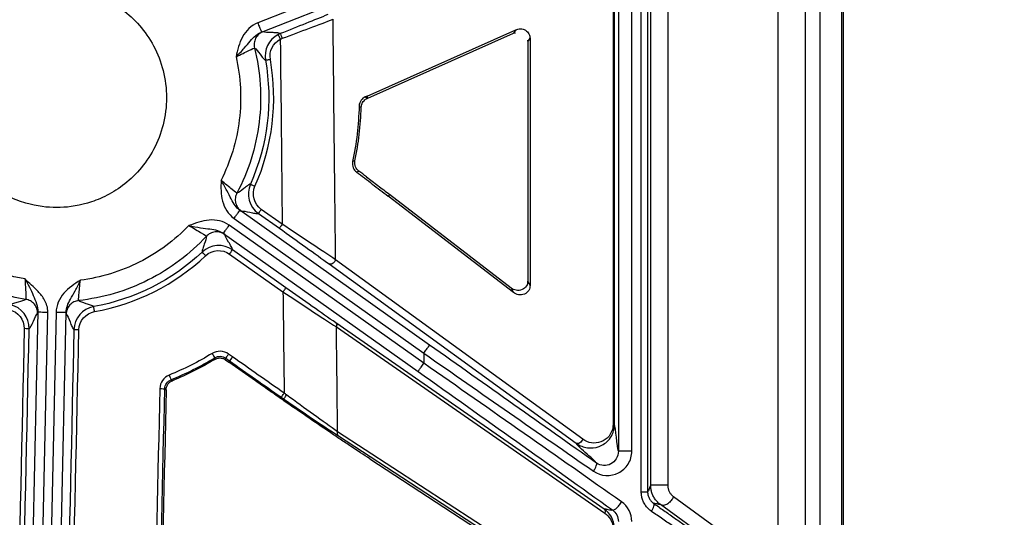
# Model space of a CAD drawing. Units: inches. Extents: x 7170 to 57908, y -7170 to 43748.
# Drawn here: x 18901 to 18979, y -33 to 7 of the extents above; entities that cross this region are included whole.
import ezdxf

# ---------------------------------------------------------------- set-up
doc = ezdxf.new("R2010")
doc.units = ezdxf.units.IN
doc.header["$LTSCALE"] = 0.25
doc.header["$MEASUREMENT"] = 0
doc.layers.add('Dims', color=7, linetype='Continuous', lineweight=30)
doc.layers.add('HD', color=7, linetype='Continuous')
doc.styles.add('Annotative', font='arial.ttf', dxfattribs={"height": 0.09375})
doc.dimstyles.new('FABS Annotative', dxfattribs={"dimscale": 128, "dimtxt": 0.09375, "dimasz": 0.09375, "dimexe": 0.09375, "dimexo": 0.09375, "dimgap": 0.09375, "dimtad": 0, "dimdec": 3, "dimzin": 3, "dimdsep": 46, "dimlunit": 5, "dimtxsty": 'Annotative', "dimcen": 0, "dimdle": 0.125, "dimclrd": 256, "dimclre": 256, "dimclrt": 256, "dimazin": 2, "dimtfac": 1, "dimtdec": 3, "dimtofl": 0, "dimtmove": 0, "dimatfit": 3, "dimfxl": 1, "dimfrac": 2, "dimtolj": 1, "dimtzin": 0, "dimlwd": -1, "dimlwe": -1, "dimarcsym": 2})

# ---------------------------------------------------------------- blocks, each defined once
blk = doc.blocks.new('*D197')
at = {"layer": 'Defpoints', "color": 0, "transparency": 16777216}
for p in [(7765.025, 6667.324), (56379.769, 6667.324), (56360.715, -7170.213)]:
    blk.add_point(p, dxfattribs=at)
at = {"layer": 'Dims', "transparency": 16777216}
for p, q in [((7766.525, 6667.324), (56381.269, 6667.324)), ((56379.769, 6665.824), (56379.769, -245.075)), ((56379.769, -7168.713), (56379.769, -257.815)), ((56362.215, -7170.213), (56381.269, -7170.213))]:
    blk.add_line(p, q, dxfattribs=at)
for points in [[(56379.519, 6665.824), (56380.019, 6665.824), (56379.769, 6667.324)], [(56379.519, -7168.713), (56380.019, -7168.713), (56379.769, -7170.213)]]:
    blk.add_solid(points, dxfattribs=at)
at = {"layer": 'Dims', "transparency": 16777216, "insert": (56379.769, -251.445), "char_height": 1.5, "attachment_point": 5, "rotation": 90, "style": 'Annotative'}
blk.add_mtext('\\A1;13837 1/2"', dxfattribs=at)

msp = doc.modelspace()

# ---------------------------------------------------------------- linework, layer by layer
at = {"layer": 'HD', "linetype": 'Continuous'}
for p, q in [((18966.2152, -329.8631), (18966.2152, 536.7972)), ((18966.3346, -329.8631), (18966.3346, 536.7972)), ((18963.3324, -38.4172), (18963.3324, 21.5902)), ((18964.4731, 21.5902), (18964.4731, -38.4172)), ((18961.1808, -36.894), (18961.1808, 20.7325)), ((18950.3535, -30.511), (18950.3535, 17.1147)), ((18950.8565, 17.1147), (18950.8565, -30.511)), ((18951.0996, -29.9866), (18951.0996, 16.4236)), ((18952.4474, 16.4236), (18952.4474, -29.9866)), ((18948.5458, 15.3295), (18948.5458, -27.2944)), ((18949.6094, -27.2944), (18949.6094, 15.3295)), ((18948.1233, 13.7242), (18948.1233, -25.1791)), ((18948.2389, -25.1791), (18948.2389, 13.7242)), ((18933.1667, 11.7878), (18920.0345, 6.609)), ((18920.3238, 5.8733), (18933.4559, 11.0521)), ((18928.6761, 0.8119), (18940.4352, 6.059)), ((18928.7415, 0.6513), (18940.2534, 5.7881)), ((18940.4352, 6.059), (18940.2534, 5.7881)), ((18940.2534, 5.7881), (18940.4065, 5.8197)), ((18941.3647, 5.2469), (18941.3798, 5.115)), ((18941.3798, 5.115), (18941.5616, 5.3859)), ((18941.3798, 5.115), (18941.3798, -13.8329)), ((18941.5616, 5.3859), (18941.5616, -14.19)), ((18928.7415, 0.6513), (18928.6761, 0.8119)), ((18928.0485, 0.0223), (18928.2143, -0.0894)), ((18928.6896, 0.6281), (18928.5236, 0.7439)), ((18928.7415, 0.6513), (18928.6896, 0.6281)), ((18927.7185, -4.3079), (18927.5348, -4.3761)), ((18927.8358, -5.1911), (18928.0222, -5.1187)), ((18930.4464, -6.9672), (18930.3455, -7.1065)), ((18940.082, -14.3836), (18930.4464, -6.9672)), ((18940.2638, -14.7406), (18930.3455, -7.1065)), ((18933.6235, -18.8921), (18918.6127, -8.2283)), ((18920.0842, -8.471), (18921.74, -9.6474)), ((18921.9684, -9.3294), (18920.3126, -8.1528)), ((18918.1559, -8.8731), (18933.1667, -19.537)), ((18917.3217, -10.0508), (18932.7099, -20.9827)), ((18933.1667, -20.3378), (18917.7785, -9.4059)), ((18922.2573, -14.3586), (18918.0367, -11.3607)), ((18917.8083, -11.6877), (18922.0289, -14.6856)), ((18945.7239, -26.3435), (18926.1881, -12.1509)), ((18925.6805, -12.4734), (18945.2164, -26.6659)), ((18941.5616, -14.19), (18941.3798, -13.8329)), ((18940.082, -14.3836), (18940.2638, -14.7406)), ((18902.6437, -16.2694), (18900.401, -118.2496)), ((18901.1903, -118.267), (18903.433, -16.2868)), ((18904.085, -16.3012), (18901.8794, -116.5984)), ((18902.6687, -116.6159), (18904.8744, -16.3186)), ((18947.432, -31.8752), (18926.1987, -17.1321)), ((18926.2495, -17.4545), (18947.4828, -32.1976)), ((18916.6337, -19.8975), (18916.6309, -20.0287)), ((18917.4957, -20.0604), (18917.5005, -19.928)), ((18917.4957, -20.0604), (18917.7461, -20.2381)), ((18917.5005, -19.928), (18917.8101, -20.1478)), ((18918.0383, -19.8207), (18917.7287, -19.6009)), ((18917.7461, -20.2381), (18917.8101, -20.1478)), ((18933.1667, -19.537), (18933.1667, -20.3378)), ((18913.282, -21.7138), (18913.1751, -21.6377)), ((18912.6821, -22.3523), (18912.7912, -22.4276)), ((18922.0343, -23.2539), (18922.0973, -23.1628)), ((18922.0343, -23.2539), (18922.1318, -23.3216)), ((18941.1439, -35.3909), (18926.3511, -25.7492)), ((18926.4054, -26.0739), (18941.1983, -35.7157)), ((18928.8909, -27.8941), (18941.028, -35.8049)), ((18952.8961, -30.8753), (18961.1808, -36.894)), ((18960.1657, -37.5389), (18951.881, -31.5202))]:
    msp.add_line(p, q, dxfattribs=at)
for points, knots in [([(18904.1325, 9.387), (18903.4087, 9.387), (18902.59, 9.2988), (18901.2559, 8.9091), (18900.7944, 8.7358), (18899.8587, 8.279), (18899.3845, 7.9953), (18898.458, 7.2994), (18898.0059, 6.8869), (18897.1715, 5.9294), (18896.7895, 5.384), (18896.1483, 4.1801), (18895.8897, 3.5217), (18895.5389, 2.1382), (18895.4471, 1.4137), (18895.4471, -0.036), (18895.5389, -0.7605), (18895.8897, -2.144), (18896.1483, -2.8024), (18896.7895, -4.0063), (18897.1715, -4.5517), (18898.0059, -5.5092), (18898.458, -5.9217), (18899.3845, -6.6176), (18899.8587, -6.9013), (18900.7944, -7.3581), (18901.2559, -7.5314), (18902.59, -7.9211), (18903.4087, -8.0093), (18904.8563, -8.0093), (18905.675, -7.9211), (18907.0091, -7.5314), (18907.4706, -7.3581), (18908.4063, -6.9013), (18908.8805, -6.6176), (18909.807, -5.9217), (18910.2591, -5.5092), (18911.0935, -4.5517), (18911.4755, -4.0063), (18912.1167, -2.8024), (18912.3752, -2.144), (18912.7261, -0.7605), (18912.8179, -0.036), (18912.8179, 1.4137), (18912.7261, 2.1382), (18912.3752, 3.5217), (18912.1167, 4.1801), (18911.4755, 5.384), (18911.0935, 5.9294), (18910.2591, 6.8869), (18909.807, 7.2994), (18908.8805, 7.9953), (18908.4063, 8.279), (18907.4706, 8.7358), (18907.0091, 8.9091), (18905.675, 9.2988), (18904.8563, 9.387), (18904.1325, 9.387)], [0, 0, 0, 0, 0.0625, 0.0625, 0.09375, 0.09375, 0.125, 0.125, 0.15625, 0.15625, 0.1875, 0.1875, 0.21875, 0.21875, 0.25, 0.25, 0.28125, 0.28125, 0.3125, 0.3125, 0.34375, 0.34375, 0.375, 0.375, 0.40625, 0.40625, 0.4375, 0.4375, 0.5, 0.5, 0.5625, 0.5625, 0.59375, 0.59375, 0.625, 0.625, 0.65625, 0.65625, 0.6875, 0.6875, 0.71875, 0.71875, 0.75, 0.75, 0.78125, 0.78125, 0.8125, 0.8125, 0.84375, 0.84375, 0.875, 0.875, 0.90625, 0.90625, 0.9375, 0.9375, 1, 1, 1, 1]), ([(18920.0345, 6.609), (18919.5125, 6.4032), (18919.0975, 5.9882), (18918.5627, 5.0118), (18918.4381, 4.463), (18918.3192, 3.9195)], [0, 0, 0, 0, 0.5, 0.5, 1, 1, 1, 1]), ([(18920.0345, 6.609), (18920.0821, 6.488), (18920.1294, 6.3678), (18920.2088, 6.1658), (18920.2409, 6.0843), (18920.2874, 5.9659), (18920.3022, 5.9282), (18920.3202, 5.8825), (18920.3235, 5.8741), (18920.3238, 5.8733)], [0, 0, 0, 0, 0.25, 0.25, 0.5, 0.5, 0.75, 0.75, 1, 1, 1, 1]), ([(18918.3192, 3.9195), (18918.5486, 4.1557), (18918.7736, 4.3885), (18919.1499, 4.8085), (18919.3025, 4.9953), (18919.7311, 5.4955), (18919.9949, 5.7446), (18920.3238, 5.8733)], [0, 0, 0, 0, 0.25, 0.25, 0.5, 0.5, 1, 1, 1, 1]), ([(18920.4448, 5.9101), (18920.3317, 5.8655), (18920.2187, 5.7987), (18920.0178, 5.621), (18919.9305, 5.5101), (18919.8035, 5.2629), (18919.7641, 5.1273), (18919.7366, 4.8602), (18919.7481, 4.7294), (18919.7776, 4.6113)], [0, 0, 0, 0, 0.25, 0.25, 0.5, 0.5, 0.75, 0.75, 1, 1, 1, 1]), ([(18921.8127, 5.7549), (18921.7482, 5.7874), (18921.6504, 5.8067), (18921.4127, 5.8287), (18921.2745, 5.8321), (18920.8564, 5.8409), (18920.5721, 5.8445), (18920.4448, 5.9101)], [0, 0, 0, 0, 0.25, 0.25, 0.5, 0.5, 1, 1, 1, 1]), ([(18921.6358, 5.6744), (18921.636, 5.6731), (18921.6539, 5.6374), (18921.7247, 5.499), (18921.7746, 5.4021), (18921.8173, 5.3195)], [0, 0, 0, 0, 0.5, 0.5, 1, 1, 1, 1]), ([(18921.8126, 5.7549), (18921.8148, 5.7545), (18921.8316, 5.7178), (18921.8921, 5.5726), (18921.9332, 5.4703), (18921.9673, 5.3834)], [0, 0, 0, 0, 0.5, 0.5, 1, 1, 1, 1]), ([(18940.4352, 6.059), (18940.54, 6.1058), (18940.667, 6.137), (18940.9376, 6.1326), (18941.0798, 6.0952), (18941.3207, 5.9513), (18941.4173, 5.8459), (18941.5372, 5.617), (18941.5616, 5.4954), (18941.5616, 5.3859)], [0, 0, 0, 0, 0.25, 0.25, 0.5, 0.5, 0.75, 0.75, 1, 1, 1, 1]), ([(18918.3192, 3.9195), (18918.5008, 3.1197), (18918.6172, 2.2926), (18918.7052, 0.6177), (18918.6769, -0.23), (18918.4733, -1.9076), (18918.2981, -2.7374), (18917.8121, -4.3424), (18917.5013, -5.1176), (18917.1337, -5.8505)], [0, 0, 0, 0, 0.25, 0.25, 0.5, 0.5, 0.75, 0.75, 1, 1, 1, 1]), ([(18918.3192, 3.9195), (18918.6924, 4.1129), (18919.0674, 4.296), (18919.6067, 4.5479), (18919.7705, 4.6173), (18919.7776, 4.6113)], [0, 0, 0, 0, 0.5, 0.5, 1, 1, 1, 1]), ([(18919.7776, 4.6113), (18920.0113, 3.6762), (18920.1647, 2.7042), (18920.2905, 0.7311), (18920.2627, -0.2698), (18920.0225, -2.2493), (18919.8101, -3.2277), (18919.2162, -5.1132), (18918.8348, -6.0201), (18918.3842, -6.8719)], [0, 0, 0, 0, 0.25, 0.25, 0.5, 0.5, 0.75, 0.75, 1, 1, 1, 1]), ([(18919.7776, 4.6113), (18919.9033, 4.5516), (18920.0659, 4.3372), (18920.2975, 4.0246), (18920.373, 3.9217), (18920.5151, 3.7526), (18920.5814, 3.6881), (18920.642, 3.6549)], [0, 0, 0, 0, 0.5, 0.5, 0.75, 0.75, 1, 1, 1, 1]), ([(18920.642, 3.6549), (18920.6433, 3.6542), (18920.6821, 3.6602), (18920.8334, 3.6858), (18920.9396, 3.7045), (18921.0305, 3.7208)], [0, 0, 0, 0, 0.5, 0.5, 1, 1, 1, 1]), ([(18928.5236, 0.7439), (18928.4051, 0.6911), (18928.2941, 0.6067), (18928.1173, 0.3637), (18928.0532, 0.1993), (18928.0485, 0.0223)], [0, 0, 0, 0, 0.5, 0.5, 1, 1, 1, 1]), ([(18928.2143, -0.0894), (18928.2187, 0.0534), (18928.2611, 0.1883), (18928.3905, 0.4104), (18928.4742, 0.4955), (18928.5645, 0.5578)], [0, 0, 0, 0, 0.5, 0.5, 1, 1, 1, 1]), ([(18927.5348, -4.3761), (18927.5012, -4.5372), (18927.5206, -4.7138), (18927.6389, -5.0007), (18927.7316, -5.1122), (18927.8358, -5.1911)], [0, 0, 0, 0, 0.5, 0.5, 1, 1, 1, 1]), ([(18928.0222, -5.1187), (18927.9145, -5.0378), (18927.8203, -4.9223), (18927.7045, -4.6386), (18927.686, -4.4658), (18927.7185, -4.3079)], [0, 0, 0, 0, 0.5, 0.5, 1, 1, 1, 1]), ([(18927.8358, -5.1911), (18928.2547, -5.5087), (18928.6734, -5.8269), (18929.0917, -6.146), (18929.51, -6.4651), (18929.928, -6.7852), (18930.3455, -7.1065)], [0, 0, 0, 0, 0.0012811409, 0.0012811409, 0.0012811409, 0.0025622943, 0.0025622943, 0.0025622943, 0.0025622943]), ([(18917.1337, -5.8505), (18917.1191, -6.4067), (18917.1089, -6.9694), (18917.3946, -8.0456), (18917.6983, -8.5481), (18918.1559, -8.8731)], [0, 0, 0, 0, 0.5, 0.5, 1, 1, 1, 1]), ([(18918.6127, -8.2283), (18918.3242, -8.0244), (18918.1276, -7.7192), (18917.8311, -7.1308), (18917.7276, -6.9128), (18917.4627, -6.4148), (18917.3, -6.1348), (18917.1337, -5.8505)], [0, 0, 0, 0, 0.5, 0.5, 0.75, 0.75, 1, 1, 1, 1]), ([(18918.3842, -6.8719), (18918.3759, -6.8761), (18918.2334, -6.7694), (18917.77, -6.3955), (18917.4498, -6.1278), (18917.1337, -5.8505)], [0, 0, 0, 0, 0.5, 0.5, 1, 1, 1, 1]), ([(18919.4505, -6.1511), (18919.3838, -6.1689), (18919.3043, -6.2152), (18919.1262, -6.3452), (18919.0285, -6.427), (18918.7292, -6.6749), (18918.5203, -6.8442), (18918.3842, -6.8719)], [0, 0, 0, 0, 0.25, 0.25, 0.5, 0.5, 1, 1, 1, 1]), ([(18919.4505, -6.1511), (18919.4512, -6.1524), (18919.4869, -6.1695), (18919.6275, -6.234), (18919.7264, -6.2786), (18919.811, -6.3164)], [0, 0, 0, 0, 0.5, 0.5, 1, 1, 1, 1]), ([(18928.6282, -5.5767), (18928.9316, -5.8074), (18929.2349, -6.0386), (18929.5379, -6.2703), (18929.841, -6.502), (18930.1438, -6.7343), (18930.4464, -6.9672)], [0, 0, 0, 0, 0.0009285973, 0.0009285973, 0.0009285973, 0.0018572004, 0.0018572004, 0.0018572004, 0.0018572004]), ([(18918.3842, -6.8719), (18918.3273, -6.9795), (18918.2848, -7.1038), (18918.2477, -7.3697), (18918.2535, -7.5108), (18918.3177, -7.7812), (18918.3759, -7.9099), (18918.5285, -8.1306), (18918.6223, -8.2225), (18918.7214, -8.2929)], [0, 0, 0, 0, 0.25, 0.25, 0.5, 0.5, 0.75, 0.75, 1, 1, 1, 1]), ([(18918.1559, -8.8731), (18918.2094, -8.7976), (18918.267, -8.7163), (18918.3787, -8.5587), (18918.4323, -8.4829), (18918.5213, -8.3573), (18918.5563, -8.3079), (18918.6016, -8.244), (18918.612, -8.2292), (18918.6127, -8.2283)], [0, 0, 0, 0, 0.25, 0.25, 0.5, 0.5, 0.75, 0.75, 1, 1, 1, 1]), ([(18918.7214, -8.2929), (18918.8603, -8.2599), (18919.1368, -8.3246), (18919.5442, -8.4166), (18919.679, -8.4465), (18919.9147, -8.4822), (18920.0138, -8.4868), (18920.0842, -8.471)], [0, 0, 0, 0, 0.5, 0.5, 0.75, 0.75, 1, 1, 1, 1]), ([(18920.3126, -8.1528), (18920.2594, -8.228), (18920.1973, -8.3152), (18920.1085, -8.4389), (18920.0854, -8.4703), (18920.0842, -8.471)], [0, 0, 0, 0, 0.5, 0.5, 1, 1, 1, 1]), ([(18917.7785, -9.4059), (18917.321, -9.0808), (18916.7471, -8.9598), (18915.6384, -9.0454), (18915.1115, -9.241), (18914.592, -9.4387)], [0, 0, 0, 0, 0.5, 0.5, 1, 1, 1, 1]), ([(18921.9684, -9.3294), (18921.9151, -9.4045), (18921.853, -9.4918), (18921.7642, -9.6154), (18921.7412, -9.6468), (18921.74, -9.6474)], [0, 0, 0, 0, 0.5, 0.5, 1, 1, 1, 1]), ([(18914.592, -9.4387), (18913.4794, -10.5911), (18912.1394, -11.5876), (18909.1969, -13.0693), (18907.599, -13.5522), (18906.0117, -13.7592)], [0, 0, 0, 0, 0.5, 0.5, 1, 1, 1, 1]), ([(18914.592, -9.4387), (18914.915, -9.5018), (18915.2327, -9.5631), (18915.7895, -9.6489), (18916.0291, -9.6747), (18916.6817, -9.7605), (18917.0343, -9.8454), (18917.3217, -10.0508)], [0, 0, 0, 0, 0.25, 0.25, 0.5, 0.5, 1, 1, 1, 1]), ([(18914.592, -9.4387), (18914.9579, -9.6458), (18915.316, -9.86), (18915.8215, -10.1744), (18915.9691, -10.2738), (18915.968, -10.283)], [0, 0, 0, 0, 0.5, 0.5, 1, 1, 1, 1]), ([(18917.4186, -10.1321), (18917.3195, -10.0617), (18917.2019, -10.0035), (18916.9435, -9.9322), (18916.803, -9.9197), (18916.5269, -9.9484), (18916.392, -9.9896), (18916.1537, -10.1125), (18916.0505, -10.1937), (18915.968, -10.283)], [0, 0, 0, 0, 0.25, 0.25, 0.5, 0.5, 0.75, 0.75, 1, 1, 1, 1]), ([(18917.3217, -10.0508), (18917.3224, -10.0498), (18917.3329, -10.035), (18917.3782, -9.9711), (18917.4131, -9.9217), (18917.5021, -9.7961), (18917.5558, -9.7204), (18917.6674, -9.5627), (18917.7251, -9.4814), (18917.7785, -9.4059)], [0, 0, 0, 0, 0.25, 0.25, 0.5, 0.5, 0.75, 0.75, 1, 1, 1, 1]), ([(18915.968, -10.283), (18915.328, -10.9754), (18914.6167, -11.6223), (18913.076, -12.7865), (18912.2467, -13.3035), (18910.5082, -14.1789), (18909.5992, -14.5372), (18907.7473, -15.0814), (18906.8045, -15.2673), (18905.8679, -15.3688)], [0, 0, 0, 0, 0.25, 0.25, 0.5, 0.5, 0.75, 0.75, 1, 1, 1, 1]), ([(18915.968, -10.283), (18915.9868, -10.4206), (18915.8964, -10.6737), (18915.7617, -11.0383), (18915.7169, -11.1576), (18915.6532, -11.3688), (18915.6358, -11.4592), (18915.641, -11.5281)], [0, 0, 0, 0, 0.5, 0.5, 0.75, 0.75, 1, 1, 1, 1]), ([(18918.0367, -11.3607), (18918.0283, -11.289), (18917.9913, -11.1969), (18917.8796, -10.986), (18917.8069, -10.8685), (18917.5857, -10.514), (18917.4334, -10.2742), (18917.4186, -10.1321)], [0, 0, 0, 0, 0.25, 0.25, 0.5, 0.5, 1, 1, 1, 1]), ([(18915.9118, -11.8201), (18915.8482, -11.7525), (18915.7736, -11.6729), (18915.6679, -11.559), (18915.6413, -11.5295), (18915.641, -11.5281)], [0, 0, 0, 0, 0.5, 0.5, 1, 1, 1, 1]), ([(18917.8083, -11.6877), (18917.862, -11.6118), (18917.9249, -11.5226), (18918.0141, -11.395), (18918.0365, -11.3621), (18918.0367, -11.3607)], [0, 0, 0, 0, 0.5, 0.5, 1, 1, 1, 1]), ([(18926.1881, -12.1509), (18926.1752, -12.1864), (18926.1562, -12.2276), (18926.0977, -12.317), (18926.0576, -12.3655), (18925.9564, -12.4494), (18925.895, -12.4836), (18925.776, -12.5096), (18925.7201, -12.5005), (18925.6805, -12.4734)], [0, 0, 0, 0, 0.25, 0.25, 0.5, 0.5, 0.75, 0.75, 1, 1, 1, 1]), ([(18901.6199, -13.6624), (18901.7416, -13.8711), (18901.8627, -14.0826), (18902.0869, -14.5201), (18902.1912, -14.7458), (18902.38, -15.1867), (18902.4674, -15.4027), (18902.6021, -15.8305), (18902.6492, -16.0447), (18902.6437, -16.2694)], [0, 0, 0, 0, 0.25, 0.25, 0.5, 0.5, 0.75, 0.75, 1, 1, 1, 1]), ([(18901.6199, -13.6624), (18901.6537, -14.0819), (18901.6772, -14.4989), (18901.7006, -15.0944), (18901.7011, -15.2726), (18901.6928, -15.2768)], [0, 0, 0, 0, 0.5, 0.5, 1, 1, 1, 1]), ([(18903.433, -16.2868), (18903.441, -15.9238), (18903.3318, -15.6016), (18903.1097, -15.2001), (18903.0251, -15.0781), (18902.8505, -14.8574), (18902.76, -14.7574), (18902.4882, -14.4751), (18902.3064, -14.3087), (18901.9569, -13.9826), (18901.7882, -13.8229), (18901.6199, -13.6624)], [0, 0, 0, 0, 0.25, 0.25, 0.375, 0.375, 0.5, 0.5, 0.75, 0.75, 1, 1, 1, 1]), ([(18906.0117, -13.7592), (18905.5436, -14.0589), (18905.0725, -14.3658), (18904.3427, -15.206), (18904.0974, -15.7395), (18904.085, -16.3012)], [0, 0, 0, 0, 0.5, 0.5, 1, 1, 1, 1]), ([(18904.8744, -16.3186), (18904.8812, -15.965), (18905.0234, -15.631), (18905.3439, -15.0552), (18905.4661, -14.8472), (18905.7295, -14.3484), (18905.8698, -14.0565), (18906.0117, -13.7592)], [0, 0, 0, 0, 0.5, 0.5, 0.75, 0.75, 1, 1, 1, 1]), ([(18905.8679, -15.3688), (18905.8598, -15.3643), (18905.8682, -15.1863), (18905.9177, -14.5925), (18905.9596, -14.1768), (18906.0117, -13.7592)], [0, 0, 0, 0, 0.5, 0.5, 1, 1, 1, 1]), ([(18941.3798, -13.8329), (18941.3798, -13.9505), (18941.3516, -14.0845), (18941.2041, -14.3329), (18941.0826, -14.4439), (18940.7853, -14.57), (18940.614, -14.5833), (18940.3109, -14.5261), (18940.1805, -14.4594), (18940.082, -14.3836)], [0, 0, 0, 0, 0.25, 0.25, 0.5, 0.5, 0.75, 0.75, 1, 1, 1, 1]), ([(18922.0289, -14.6856), (18922.0826, -14.6097), (18922.1455, -14.5204), (18922.2347, -14.3928), (18922.2571, -14.3599), (18922.2573, -14.3586)], [0, 0, 0, 0, 0.5, 0.5, 1, 1, 1, 1]), ([(18941.5616, -14.19), (18941.5616, -14.3076), (18941.5335, -14.4416), (18941.3859, -14.6899), (18941.2644, -14.8009), (18940.9671, -14.9271), (18940.7958, -14.9403), (18940.4927, -14.8832), (18940.3623, -14.8164), (18940.2638, -14.7406)], [0, 0, 0, 0, 0.25, 0.25, 0.5, 0.5, 0.75, 0.75, 1, 1, 1, 1]), ([(18901.6928, -15.2768), (18901.5897, -15.3694), (18901.3298, -15.4362), (18900.9529, -15.5287), (18900.8292, -15.5584), (18900.619, -15.6238), (18900.5346, -15.66), (18900.4806, -15.7029)], [0, 0, 0, 0, 0.5, 0.5, 0.75, 0.75, 1, 1, 1, 1]), ([(18902.6307, -16.3953), (18902.6334, -16.2737), (18902.6156, -16.1435), (18902.5297, -15.8892), (18902.4613, -15.7656), (18902.2828, -15.5528), (18902.1732, -15.4639), (18901.9379, -15.3352), (18901.813, -15.2952), (18901.6928, -15.2768)], [0, 0, 0, 0, 0.25, 0.25, 0.5, 0.5, 0.75, 0.75, 1, 1, 1, 1]), ([(18905.8679, -15.3688), (18905.7471, -15.382), (18905.6205, -15.4164), (18905.3798, -15.5347), (18905.2664, -15.6186), (18905.0787, -15.8234), (18905.0049, -15.9438), (18904.9079, -16.194), (18904.8845, -16.3233), (18904.8818, -16.445)], [0, 0, 0, 0, 0.25, 0.25, 0.5, 0.5, 0.75, 0.75, 1, 1, 1, 1]), ([(18907.0603, -15.848), (18907.0081, -15.8028), (18906.9255, -15.7629), (18906.7183, -15.6883), (18906.596, -15.6531), (18906.2236, -15.5441), (18905.9669, -15.466), (18905.8679, -15.3688)], [0, 0, 0, 0, 0.25, 0.25, 0.5, 0.5, 1, 1, 1, 1]), ([(18902.6437, -16.2694), (18902.6449, -16.2694), (18902.6629, -16.2698), (18902.7412, -16.2715), (18902.8016, -16.2729), (18902.9553, -16.2763), (18903.0481, -16.2783), (18903.241, -16.2826), (18903.3406, -16.2848), (18903.433, -16.2868)], [0, 0, 0, 0, 0.25, 0.25, 0.5, 0.5, 0.75, 0.75, 1, 1, 1, 1]), ([(18904.8744, -16.3186), (18904.8735, -16.3186), (18904.8645, -16.3184), (18904.8155, -16.3173), (18904.7751, -16.3164), (18904.6481, -16.3136), (18904.5606, -16.3117), (18904.3439, -16.3069), (18904.2149, -16.304), (18904.085, -16.3012)], [0, 0, 0, 0, 0.25, 0.25, 0.5, 0.5, 0.75, 0.75, 1, 1, 1, 1]), ([(18907.1292, -16.2419), (18907.1129, -16.1502), (18907.0939, -16.0424), (18907.067, -15.8886), (18907.0603, -15.8492), (18907.0603, -15.848)], [0, 0, 0, 0, 0.5, 0.5, 1, 1, 1, 1]), ([(18901.962, -17.5958), (18902.0166, -17.5485), (18902.0719, -17.4664), (18902.1836, -17.2557), (18902.2399, -17.1297), (18902.4089, -16.7477), (18902.5216, -16.4871), (18902.6307, -16.3953)], [0, 0, 0, 0, 0.25, 0.25, 0.5, 0.5, 1, 1, 1, 1]), ([(18904.8818, -16.445), (18904.9867, -16.5414), (18905.0879, -16.8067), (18905.2399, -17.1958), (18905.2906, -17.3242), (18905.3929, -17.5396), (18905.4446, -17.6241), (18905.497, -17.6738)], [0, 0, 0, 0, 0.5, 0.5, 0.75, 0.75, 1, 1, 1, 1]), ([(18901.962, -17.5958), (18901.9608, -17.5969), (18901.9214, -17.5973), (18901.7677, -17.5957), (18901.6598, -17.5938), (18901.5674, -17.5918)], [0, 0, 0, 0, 0.5, 0.5, 1, 1, 1, 1]), ([(18905.8917, -17.6872), (18905.7993, -17.6851), (18905.6913, -17.6823), (18905.5375, -17.677), (18905.4982, -17.6749), (18905.497, -17.6738)], [0, 0, 0, 0, 0.5, 0.5, 1, 1, 1, 1]), ([(18926.1987, -17.1321), (18926.2489, -17.1689), (18926.2712, -17.232), (18926.2783, -17.3517), (18926.2655, -17.4083), (18926.2495, -17.4545)], [0, 0, 0, 0, 0.5, 0.5, 1, 1, 1, 1]), ([(18933.1667, -19.537), (18933.2418, -19.4309), (18933.3165, -19.3255), (18933.4419, -19.1485), (18933.4925, -19.077), (18933.566, -18.9732), (18933.5894, -18.9402), (18933.6178, -18.9001), (18933.623, -18.8928), (18933.6235, -18.8921)], [0, 0, 0, 0, 0.25, 0.25, 0.5, 0.5, 0.75, 0.75, 1, 1, 1, 1]), ([(18916.4286, -19.5552), (18916.4764, -19.6338), (18916.532, -19.7259), (18916.6117, -19.8589), (18916.6325, -19.8945), (18916.6337, -19.8975)], [0, 0, 0, 0, 0.5, 0.5, 1, 1, 1, 1]), ([(18916.6309, -20.0287), (18916.6683, -20.0061), (18916.7076, -19.9865), (18916.7482, -19.9704), (18916.7888, -19.9543), (18916.8308, -19.9415), (18916.8735, -19.9324), (18916.9162, -19.9232), (18916.9597, -19.9176), (18917.0033, -19.9156), (18917.0469, -19.9136), (18917.0908, -19.9152), (18917.1341, -19.9205), (18917.1774, -19.9257), (18917.2205, -19.9346), (18917.2623, -19.947), (18917.3034, -19.9591), (18917.3435, -19.9746), (18917.3821, -19.9932), (18917.4217, -20.0124), (18917.4598, -20.0349), (18917.4957, -20.0604)], [0, 0, 0, 0, 0.00008315423, 0.00008315423, 0.00008315423, 0.00016630294, 0.00016630294, 0.00016630294, 0.00024941784, 0.00024941784, 0.00024941784, 0.00033252379, 0.00033252379, 0.00033252379, 0.00041562958, 0.00041562958, 0.00041562958, 0.00049715071, 0.00049715071, 0.00049715071, 0.00058095392, 0.00058095392, 0.00058095392, 0.00058095392]), ([(18917.7287, -19.6009), (18917.6756, -19.676), (18917.6136, -19.7639), (18917.525, -19.891), (18917.5018, -19.925), (18917.5005, -19.928)], [0, 0, 0, 0, 0.5, 0.5, 1, 1, 1, 1]), ([(18922.0343, -23.2539), (18921.6695, -23.0008), (18921.3052, -22.7469), (18920.9414, -22.4924), (18920.5776, -22.2379), (18920.2142, -21.9827), (18919.8511, -21.7271), (18919.1484, -21.2323), (18918.4469, -20.7356), (18917.7461, -20.2381)], [0, 0, 0, 0, 0.0008458158, 0.0008458158, 0.0008458158, 0.0016916307, 0.0016916307, 0.0016916307, 0.0033288501, 0.0033288501, 0.0033288501, 0.0033288501]), ([(18918.0383, -19.8207), (18917.9852, -19.8957), (18917.9232, -19.9837), (18917.8346, -20.1108), (18917.8114, -20.1448), (18917.8101, -20.1478)], [0, 0, 0, 0, 0.5, 0.5, 1, 1, 1, 1]), ([(18932.7099, -20.9827), (18932.7104, -20.982), (18932.7156, -20.9746), (18932.7439, -20.9346), (18932.7673, -20.9016), (18932.8408, -20.7978), (18932.8914, -20.7263), (18933.0169, -20.5493), (18933.0915, -20.4439), (18933.1667, -20.3378)], [0, 0, 0, 0, 0.25, 0.25, 0.5, 0.5, 0.75, 0.75, 1, 1, 1, 1]), ([(18912.7912, -22.4276), (18912.7922, -22.3838), (18912.7968, -22.34), (18912.805, -22.2969), (18912.8132, -22.2539), (18912.8251, -22.2115), (18912.8403, -22.1704), (18912.8555, -22.1294), (18912.8742, -22.0894), (18912.896, -22.0515), (18912.9178, -22.0136), (18912.9429, -21.9773), (18912.9706, -21.9435), (18912.9984, -21.9097), (18913.0291, -21.8781), (18913.062, -21.8494), (18913.0942, -21.8214), (18913.1287, -21.7959), (18913.1649, -21.7734), (18913.2021, -21.7504), (18913.2414, -21.7303), (18913.282, -21.7138)], [0, 0, 0, 0, 0.0000834209, 0.0000834209, 0.0000834209, 0.00016684213, 0.00016684213, 0.00016684213, 0.00025023004, 0.00025023004, 0.00025023004, 0.0003335764, 0.0003335764, 0.0003335764, 0.00041688169, 0.00041688169, 0.00041688169, 0.00049806564, 0.00049806564, 0.00049806564, 0.00058149853, 0.00058149853, 0.00058149853, 0.00058149853]), ([(18913.027, -21.2667), (18913.0615, -21.352), (18913.1018, -21.452), (18913.1593, -21.5962), (18913.1743, -21.6346), (18913.1751, -21.6377)], [0, 0, 0, 0, 0.5, 0.5, 1, 1, 1, 1]), ([(18912.2876, -22.3387), (18912.379, -22.3407), (18912.4853, -22.3436), (18912.6383, -22.3489), (18912.6789, -22.3511), (18912.6821, -22.3523)], [0, 0, 0, 0, 0.5, 0.5, 1, 1, 1, 1]), ([(18921.8996, -23.0256), (18921.9009, -23.0226), (18921.9237, -22.9883), (18922.0111, -22.8603), (18922.0722, -22.7717), (18922.1246, -22.6961)], [0, 0, 0, 0, 0.5, 0.5, 1, 1, 1, 1]), ([(18922.0973, -23.1628), (18922.0967, -23.1585), (18922.1169, -23.1235), (18922.1991, -22.9959), (18922.2581, -22.9084), (18922.3099, -22.8334)], [0, 0, 0, 0, 0.5, 0.5, 1, 1, 1, 1]), ([(18928.8909, -27.8941), (18928.4152, -27.5841), (18927.9089, -27.2499), (18927.1105, -26.7179), (18926.8378, -26.5354), (18926.2797, -26.1604), (18925.9929, -25.967), (18925.1261, -25.3802), (18924.5387, -24.9798), (18923.3466, -24.1622), (18922.7391, -23.7431), (18922.1318, -23.3216)], [0, 0, 0, 0, 0.25, 0.25, 0.375, 0.375, 0.5, 0.5, 0.75, 0.75, 1, 1, 1, 1]), ([(18945.2164, -26.6659), (18945.4937, -26.8665), (18945.7896, -26.9777), (18946.4074, -27.0629), (18946.7152, -27.0335), (18947.3191, -26.8134), (18947.6074, -26.6238), (18948.07, -26.0404), (18948.2389, -25.6282), (18948.2389, -25.1791)], [0, 0, 0, 0, 0.25, 0.25, 0.5, 0.5, 0.75, 0.75, 1, 1, 1, 1]), ([(18948.1233, -25.1791), (18948.1233, -25.5347), (18947.9892, -25.8604), (18947.6221, -26.3203), (18947.3932, -26.4692), (18946.9138, -26.6409), (18946.6695, -26.6629), (18946.179, -26.5928), (18945.9442, -26.5035), (18945.7239, -26.3435)], [0, 0, 0, 0, 0.25, 0.25, 0.5, 0.5, 0.75, 0.75, 1, 1, 1, 1]), ([(18948.1233, -25.1791), (18948.1688, -25.1791), (18948.198, -25.1791), (18948.2325, -25.1791), (18948.2384, -25.1791), (18948.2389, -25.1791)], [0, 0, 0, 0, 0.5, 0.5, 1, 1, 1, 1]), ([(18926.4054, -26.0739), (18926.3693, -26.0465), (18926.3418, -26.0001), (18926.3221, -25.8827), (18926.3303, -25.8133), (18926.3511, -25.7492)], [0, 0, 0, 0, 0.5, 0.5, 1, 1, 1, 1]), ([(18945.7239, -26.3435), (18945.7062, -26.3925), (18945.6777, -26.4478), (18945.5975, -26.5535), (18945.5458, -26.603), (18945.4364, -26.6725), (18945.3799, -26.6917), (18945.2841, -26.6978), (18945.2449, -26.6855), (18945.2164, -26.6659)], [0, 0, 0, 0, 0.25, 0.25, 0.5, 0.5, 0.75, 0.75, 1, 1, 1, 1]), ([(18946.8138, -28.232), (18946.7459, -28.1118), (18946.0992, -27.5447), (18945.4426, -26.9525), (18945.2948, -26.7936), (18945.2525, -26.7366), (18945.2457, -26.7227), (18945.231, -26.6943), (18945.2237, -26.6801), (18945.2164, -26.6659)], [0, 0, 0, 0, 0.5, 0.75, 0.875, 0.875, 0.9375, 0.9375, 1, 1, 1, 1]), ([(18946.5805, -28.8769), (18947.165, -29.2825), (18947.943, -29.3184), (18948.8627, -28.8479), (18949.132, -28.6038), (18949.5048, -28.007), (18949.6094, -27.6523), (18949.6094, -27.2944)], [0, 0, 0, 0, 0.5, 0.5, 0.75, 0.75, 1, 1, 1, 1]), ([(18948.5458, -27.2944), (18948.5459, -27.5038), (18948.4861, -27.7119), (18948.2728, -28.0628), (18948.1187, -28.2067), (18947.5928, -28.4854), (18947.1476, -28.4666), (18946.8138, -28.232)], [0, 0, 0, 0, 0.25, 0.25, 0.5, 0.5, 1, 1, 1, 1]), ([(18949.6094, -27.2944), (18949.5086, -27.2944), (18949.3879, -27.2944), (18949.1335, -27.2944), (18949.0009, -27.2944), (18948.776, -27.2944), (18948.6856, -27.2944), (18948.5716, -27.2944), (18948.5472, -27.2944), (18948.5458, -27.2944)], [0, 0, 0, 0, 0.25, 0.25, 0.5, 0.5, 0.75, 0.75, 1, 1, 1, 1]), ([(18946.5805, -28.8769), (18946.6712, -28.7368), (18946.7565, -28.5781), (18946.8445, -28.3348), (18946.8449, -28.2567), (18946.8138, -28.232)], [0, 0, 0, 0, 0.5, 0.5, 1, 1, 1, 1]), ([(18951.881, -31.5202), (18951.8383, -31.4879), (18951.7537, -31.4237), (18951.6366, -31.3128), (18951.5294, -31.1937), (18951.4338, -31.067), (18951.3503, -30.9345), (18951.2792, -30.7982), (18951.2206, -30.6597), (18951.1743, -30.5208), (18951.1396, -30.3829), (18951.1161, -30.2475), (18951.1021, -30.1156), (18951.1004, -30.029), (18951.0996, -29.9866)], [0, 0, 0, 0, 0.09515152, 0.18892857, 0.28105737, 0.37126746, 0.45930256, 0.54493044, 0.62795149, 0.70820571, 0.78557807, 0.86000238, 0.93146377, 1, 1, 1, 1]), ([(18952.4474, -29.9866), (18952.3617, -29.9866), (18952.2401, -29.9866), (18951.9356, -29.9866), (18951.7535, -29.9866), (18951.43, -29.9866), (18951.2949, -29.9866), (18951.1321, -29.9866), (18951.1012, -29.9866), (18951.0996, -29.9866)], [0, 0, 0, 0, 0.25, 0.25, 0.5, 0.5, 0.75, 0.75, 1, 1, 1, 1]), ([(18952.4474, -29.9866), (18952.4487, -30.0273), (18952.4512, -30.1077), (18952.4689, -30.225), (18952.4971, -30.3365), (18952.5365, -30.442), (18952.587, -30.5414), (18952.6484, -30.6348), (18952.7207, -30.722), (18952.8036, -30.8039), (18952.8646, -30.851), (18952.8961, -30.8753)], [0, 0, 0, 0, 0.106084, 0.2090245, 0.310755, 0.4132774, 0.5185484, 0.628378, 0.7443629, 0.8678613, 1, 1, 1, 1]), ([(18951.1714, -32.0584), (18951.1234, -32.0233), (18951.0281, -31.9534), (18950.8977, -31.8313), (18950.7787, -31.6978), (18950.672, -31.5517), (18950.5567, -31.359), (18950.4486, -31.1155), (18950.3686, -30.8169), (18950.3585, -30.613), (18950.3535, -30.511)], [0, 0, 0, 0, 0.1013251, 0.2012207, 0.3005931, 0.4003658, 0.5014547, 0.6706861, 0.835144, 1, 1, 1, 1]), ([(18950.3535, -30.511), (18950.4481, -30.511), (18950.5316, -30.511), (18950.6667, -30.511), (18950.7186, -30.511), (18950.8328, -30.511), (18950.8551, -30.511), (18950.8565, -30.511)], [0, 0, 0, 0, 0.25, 0.25, 0.5, 0.5, 1, 1, 1, 1]), ([(18950.8565, -30.511), (18950.8578, -30.5506), (18950.8603, -30.6319), (18950.8816, -30.7547), (18950.9172, -30.8788), (18950.9691, -31.0014), (18951.0372, -31.1196), (18951.1209, -31.2299), (18951.2183, -31.3308), (18951.2912, -31.3857), (18951.3281, -31.4135)], [0, 0, 0, 0, 0.1062913, 0.2179916, 0.3353048, 0.4582079, 0.586494, 0.7198261, 0.8577983, 1, 1, 1, 1]), ([(18952.8961, -30.8753), (18952.8704, -30.9462), (18952.8324, -31.0286), (18952.7154, -31.2075), (18952.6353, -31.3046), (18952.4327, -31.4723), (18952.3099, -31.5406), (18952.0719, -31.5928), (18951.9601, -31.5745), (18951.881, -31.5202)], [0, 0, 0, 0, 0.25, 0.25, 0.5, 0.5, 0.75, 0.75, 1, 1, 1, 1]), ([(18947.432, -31.8752), (18947.4586, -31.8614), (18947.5, -31.8582), (18947.6108, -31.8716), (18947.8101, -31.9152), (18948.019, -31.9657), (18948.0827, -31.9457)], [0, 0, 0, 0, 0.25, 0.25, 0.5, 1, 1, 1, 1]), ([(18947.432, -31.8752), (18947.4684, -31.9019), (18947.4958, -31.9478), (18947.5142, -32.0645), (18947.5049, -32.1338), (18947.4828, -32.1976)], [0, 0, 0, 0, 0.5, 0.5, 1, 1, 1, 1]), ([(18948.0827, -31.9457), (18948.106, -31.9607), (18948.1432, -31.9607), (18948.2469, -31.9154), (18948.3135, -31.8694), (18948.4593, -31.7384), (18948.5376, -31.6541), (18948.6815, -31.4768), (18948.7467, -31.3847), (18948.8001, -31.3008)], [0, 0, 0, 0, 0.25, 0.25, 0.5, 0.5, 0.75, 0.75, 1, 1, 1, 1]), ([(18951.1714, -32.0584), (18951.2536, -31.9215), (18951.3243, -31.768), (18951.3828, -31.5272), (18951.3694, -31.4453), (18951.3281, -31.4135)], [0, 0, 0, 0, 0.5, 0.5, 1, 1, 1, 1]), ([(18951.3281, -31.4135), (18951.5997, -31.6047), (18952.1416, -31.986), (18952.947, -32.5523), (18953.7441, -33.1127), (18954.5328, -33.6668), (18955.3131, -34.2147), (18956.085, -34.7564), (18956.8485, -35.2918), (18957.6035, -35.8211), (18958.3501, -36.3441), (18959.0883, -36.861), (18959.8181, -37.3716), (18960.5395, -37.876), (18961.2523, -38.3741), (18961.9573, -38.8664), (18962.4204, -39.1896), (18962.6519, -39.3511)], [0, 0, 0, 0, 0.0684015, 0.136474, 0.2042356, 0.2717047, 0.3388997, 0.4058394, 0.4725428, 0.539029, 0.6053175, 0.6714278, 0.7373796, 0.8031926, 0.868887, 0.9344827, 1, 1, 1, 1]), ([(18962.6871, -39.996), (18962.4719, -39.8483), (18962.038, -39.5505), (18961.3735, -39.0938), (18960.6924, -38.6254), (18959.994, -38.1447), (18959.2783, -37.6519), (18958.5453, -37.147), (18957.7948, -36.6299), (18957.0269, -36.1007), (18956.2417, -35.5594), (18955.439, -35.0059), (18954.619, -34.4403), (18953.7819, -33.8626), (18952.9275, -33.2726), (18952.0566, -32.6708), (18951.4678, -32.2635), (18951.1714, -32.0584)], [0, 0, 0, 0, 0.059966, 0.1208839, 0.1827564, 0.2455858, 0.3093739, 0.374122, 0.4398307, 0.5065003, 0.5741305, 0.6427206, 0.712269, 0.7827739, 0.8542328, 0.9266427, 1, 1, 1, 1])]:
    msp.add_open_spline(points, degree=3, knots=knots, dxfattribs=at)
for points in [[(18925.5664, 7.2579), (18924.5563, 6.8453), (18923.1985, 6.3019), (18921.8126, 5.7549)], [(18921.9673, 5.3834), (18923.4526, 5.9313), (18924.9077, 6.4761), (18925.9902, 6.89)], [(18926.1881, -12.1509), (18926.1162, -5.804), (18926.0503, 0.543), (18925.9902, 6.89)], [(18920.4448, 5.9101), (18920.4415, 5.9125), (18920.3997, 5.8997), (18920.3238, 5.8733)], [(18921.6358, 5.6744), (18920.9074, 5.2968), (18920.4971, 4.4644), (18920.642, 3.6549)], [(18921.8127, 5.7549), (18921.7525, 5.7312), (18921.6935, 5.7044), (18921.6358, 5.6744)], [(18921.0305, 3.7208), (18920.9158, 4.3617), (18921.2406, 5.0206), (18921.8173, 5.3195)], [(18921.8173, 5.3195), (18921.8663, 5.3433), (18921.9163, 5.3645), (18921.9673, 5.3834)], [(18921.8173, 5.3195), (18921.8641, 0.4365), (18921.9145, -4.4464), (18921.9684, -9.3294)], [(18920.642, 3.6549), (18921.231, 0.3644), (18920.8192, -3.0775), (18919.4505, -6.1511)], [(18919.811, -6.3164), (18921.212, -3.1703), (18921.6334, 0.3527), (18921.0305, 3.7208)], [(18928.6761, 0.8119), (18928.6253, 0.7892), (18928.5744, 0.7665), (18928.5236, 0.7439)], [(18928.0485, 0.0223), (18928.009, -1.4688), (18927.8338, -2.9453), (18927.5348, -4.3761)], [(18928.5645, 0.5578), (18928.6048, 0.5856), (18928.6468, 0.6091), (18928.6896, 0.6281)], [(18927.7185, -4.3079), (18928.0032, -2.9271), (18928.1702, -1.5149), (18928.2143, -0.0894)], [(18928.6282, -5.5767), (18928.4326, -5.4279), (18928.2305, -5.2752), (18928.0222, -5.1187)], [(18919.4505, -6.1511), (18919.0878, -6.9657), (18919.3562, -7.9536), (18920.0842, -8.471)], [(18920.3126, -8.1528), (18919.7363, -7.7433), (18919.5238, -6.9612), (18919.811, -6.3164)], [(18918.6127, -8.2283), (18918.6801, -8.2721), (18918.7176, -8.2945), (18918.7214, -8.2929)], [(18926.1881, -12.1509), (18925.0135, -11.3558), (18923.4859, -10.3352), (18921.9684, -9.3294)], [(18917.4186, -10.1321), (18917.4189, -10.1281), (18917.3853, -10.1), (18917.3217, -10.0508)], [(18921.74, -9.6474), (18923.1571, -10.6544), (18924.5835, -11.6764), (18925.6805, -12.4734)], [(18918.0367, -11.3607), (18917.3103, -10.8448), (18916.2903, -10.9148), (18915.641, -11.5281)], [(18915.641, -11.5281), (18913.2787, -13.7592), (18910.2816, -15.2761), (18907.0602, -15.848)], [(18915.9118, -11.8201), (18916.4258, -11.3346), (18917.2333, -11.2792), (18917.8083, -11.6877)], [(18907.1292, -16.2419), (18910.4264, -15.6565), (18913.494, -14.1038), (18915.9118, -11.8201)], [(18901.6199, -13.6624), (18900.4599, -13.4587), (18899.3165, -13.1104), (18898.2397, -12.6326)], [(18901.6928, -15.2768), (18900.1735, -15.0439), (18898.6729, -14.5868), (18897.2815, -13.9329)], [(18922.0289, -14.6856), (18923.531, -15.6808), (18925.0674, -16.6898), (18926.2495, -17.4545)], [(18922.0289, -14.6856), (18922.0597, -17.3558), (18922.0916, -20.026), (18922.1246, -22.6961)], [(18926.1987, -17.1321), (18925.0947, -16.3655), (18923.6601, -15.3549), (18922.2573, -14.3586)], [(18900.3946, -16.0934), (18901.0842, -16.2474), (18901.5828, -16.8859), (18901.5674, -17.5918)], [(18901.962, -17.5958), (18901.9815, -16.7041), (18901.3517, -15.8975), (18900.4806, -15.7029)], [(18902.6307, -16.3953), (18902.6342, -16.3933), (18902.6386, -16.3497), (18902.6437, -16.2694)], [(18904.8744, -16.3186), (18904.8759, -16.399), (18904.8784, -16.4428), (18904.8818, -16.445)], [(18907.0603, -15.848), (18906.1833, -16.0037), (18905.5168, -16.7801), (18905.497, -17.6738)], [(18905.8917, -17.6872), (18905.9074, -16.9798), (18906.435, -16.3651), (18907.1292, -16.2419)], [(18901.5674, -17.5918), (18900.8419, -50.8141), (18900.1187, -84.0345), (18899.3976, -117.2514)], [(18899.7923, -117.2516), (18900.5134, -84.036), (18901.2366, -50.8169), (18901.962, -17.5958)], [(18905.497, -17.6738), (18904.7817, -49.9731), (18904.0645, -82.2706), (18903.3452, -114.5648)], [(18903.7399, -114.582), (18904.4591, -82.2865), (18905.1764, -49.9878), (18905.8917, -17.6872)], [(18926.3511, -25.7492), (18926.3161, -22.9843), (18926.2822, -20.2194), (18926.2495, -17.4545)], [(18917.7287, -19.6009), (18917.3458, -19.329), (18916.8274, -19.3123), (18916.4286, -19.5552)], [(18946.8138, -28.232), (18942.5379, -25.2147), (18938.0818, -22.0594), (18933.6235, -18.8921)], [(18916.4286, -19.5552), (18915.3429, -20.2165), (18914.2044, -20.7892), (18913.027, -21.2667)], [(18913.1751, -21.6377), (18914.3721, -21.1523), (18915.5299, -20.5699), (18916.6337, -19.8975)], [(18916.6309, -20.0287), (18915.5602, -20.6767), (18914.4405, -21.24), (18913.282, -21.7138)], [(18916.6337, -19.8975), (18916.8996, -19.7354), (18917.2452, -19.7466), (18917.5005, -19.928)], [(18917.8101, -20.1478), (18919.1687, -21.1123), (18920.5303, -22.0739), (18921.8996, -23.0256)], [(18922.1246, -22.6961), (18920.757, -21.7456), (18919.3965, -20.7848), (18918.0383, -19.8207)], [(18933.1667, -19.537), (18937.7006, -22.7043), (18942.2322, -25.8596), (18946.5805, -28.8769)], [(18932.7099, -20.9827), (18937.9333, -24.6935), (18943.152, -28.4151), (18948.0827, -31.9457)], [(18948.8001, -31.3008), (18943.7858, -27.7702), (18938.4787, -24.0486), (18933.1667, -20.3378)], [(18913.027, -21.2667), (18912.5919, -21.4431), (18912.2982, -21.8713), (18912.2876, -22.3387)], [(18912.6821, -22.3523), (18912.689, -22.0407), (18912.8849, -21.7552), (18913.1751, -21.6377)], [(18912.2876, -22.3387), (18911.6597, -50.1427), (18911.0264, -77.9453), (18910.3877, -105.7454)], [(18910.7821, -105.7623), (18911.4208, -77.9611), (18912.0542, -50.1575), (18912.6821, -22.3523)], [(18912.7912, -22.4276), (18912.165, -50.1542), (18911.5335, -77.8793), (18910.8966, -105.602)], [(18921.8996, -23.0256), (18921.9655, -23.0714), (18922.0314, -23.1171), (18922.0973, -23.1628)], [(18922.0973, -23.1628), (18923.6333, -24.2267), (18925.1953, -25.2852), (18926.4054, -26.0739)], [(18922.3099, -22.8334), (18922.2481, -22.7877), (18922.1864, -22.742), (18922.1246, -22.6961)], [(18926.3511, -25.7492), (18925.2159, -24.9585), (18923.7508, -23.8985), (18922.3099, -22.8334)], [(18948.5458, -27.2944), (18948.4434, -26.9659), (18948.3414, -25.3856), (18948.2389, -25.1791)], [(18951.0996, -29.9866), (18951.0186, -30.0871), (18950.9376, -30.4511), (18950.8565, -30.511)], [(18948.2389, -33.4185), (18948.2389, -32.7094), (18947.8486, -32.1658), (18947.432, -31.8752)], [(18949.6094, -32.8536), (18949.6094, -32.23), (18949.294, -31.6486), (18948.8001, -31.3008)], [(18951.881, -31.5202), (18951.7479, -31.521), (18951.4279, -31.3891), (18951.3281, -31.4135)], [(18947.4828, -32.1976), (18947.8137, -32.4274), (18948.1233, -32.8571), (18948.1233, -33.4185)], [(18948.0827, -31.9457), (18948.3654, -32.1492), (18948.5459, -32.489), (18948.5458, -32.8536)]]:
    msp.add_open_spline(points, degree=3, dxfattribs=at)

# ---------------------------------------------------------------- dimensions: what is measured, and where the dimension line sits
at = {"layer": 'Dims'}
dim = msp.add_linear_dim(base=(56379.7686788257, 6667.3235812878), p1=(56360.7153253097, -7170.2129154399), p2=(7765.0251480094, 6667.3235812878), angle=90, dimstyle='FABS Annotative', override={"dimpost": '"'}, dxfattribs=at)
dim.commit()
dim.dimension.update_dxf_attribs({"geometry": '*D197', "text_midpoint": (56379.7686788257, -251.444667076)})

doc.saveas('drawing.dxf')
